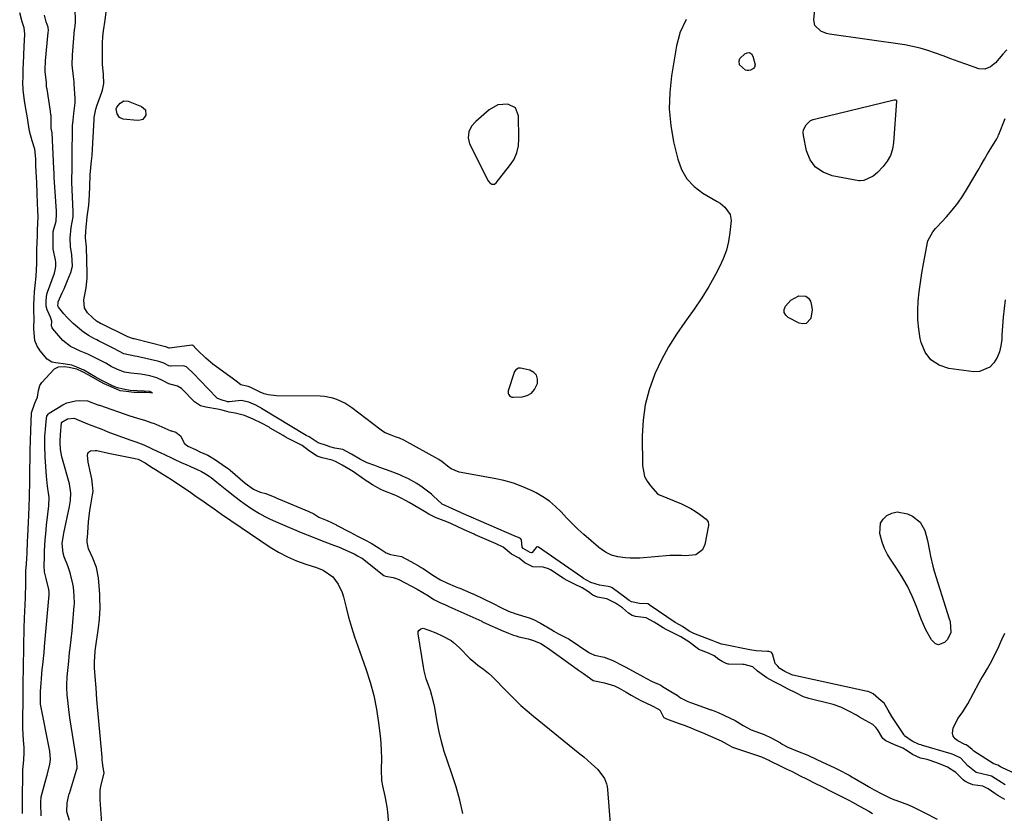
# Model space of a CAD drawing. Units: inches. Extents: x 1889362 to 1894671, y 400934 to 406243.
# Drawn here: x 1891038 to 1891456, y 404969 to 405306 of the extents above; entities that cross this region are included whole.
import ezdxf

# ---------------------------------------------------------------- set-up
doc = ezdxf.new("R2010")
doc.units = ezdxf.units.IN
doc.header["$MEASUREMENT"] = 0
for name, color, linetype in [('1', 7, 'Continuous'), ('7', 7, 'Continuous'), ('8', 7, 'Continuous')]:
    doc.layers.add(name, color=color, linetype=linetype)

msp = doc.modelspace()

# ---------------------------------------------------------------- linework, layer by layer
at = {"layer": '1', "color": 18}
for points in [[(1891456.48, 404980.69, 1628), (1891453.67, 404982.36, 1628), (1891450.65, 404984.38, 1628), (1891448.87, 404984.81, 1628), (1891444.05, 404986.01, 1628), (1891440.54, 404988.81, 1628), (1891437.63, 404991.98, 1628), (1891434.61, 404993.52, 1628), (1891433.88, 404993.77, 1628), (1891433.51, 404993.88, 1628), (1891420.87, 404997.62, 1628), (1891420.73, 404997.66, 1628), (1891419.97, 404997.82, 1628), (1891416.99, 404999.26, 1628), (1891413.73, 405001.58, 1628), (1891413.35, 405002.09, 1628), (1891408.37, 405009.72, 1628), (1891406.72, 405012.47, 1628), (1891405.08, 405015.45, 1628), (1891403.75, 405016.33, 1628), (1891400.46, 405019.4, 1628), (1891399.02, 405020.07, 1628), (1891398.22, 405020.31, 1628), (1891398.02, 405020.36, 1628), (1891366.31, 405027.33, 1628), (1891365.88, 405027.45, 1628), (1891362.97, 405028.85, 1628), (1891360.73, 405030.11, 1628), (1891359.78, 405031.23, 1628), (1891358.76, 405032.25, 1628), (1891357.64, 405036.35, 1628), (1891357.25, 405036.96, 1628), (1891357.11, 405037.06, 1628), (1891356.12, 405037.28, 1628), (1891355.6, 405037.32, 1628), (1891350.67, 405037.6, 1628), (1891347.98, 405038.03, 1628), (1891336.92, 405040.25, 1628), (1891335.97, 405040.49, 1628), (1891334.14, 405041.2, 1628), (1891332.03, 405042.01, 1628), (1891331.61, 405042.17, 1628), (1891324.34, 405044.95, 1628), (1891322.24, 405046.01, 1628), (1891319.48, 405047.9, 1628), (1891316.58, 405049.44, 1628), (1891316.3, 405049.62, 1628), (1891305.76, 405056.9, 1628), (1891305.43, 405057.12, 1628), (1891304.75, 405057.5, 1628), (1891301.25, 405057.74, 1628), (1891297.85, 405058.36, 1628), (1891296.85, 405059.04, 1628), (1891295.67, 405059.87, 1628), (1891295.54, 405059.96, 1628), (1891289.62, 405064.37, 1628), (1891289.05, 405064.7, 1628), (1891287.99, 405064.95, 1628), (1891284.2, 405065.42, 1628), (1891280.57, 405066.64, 1628), (1891277.51, 405068.37, 1628), (1891276.86, 405068.75, 1628), (1891276.74, 405068.83, 1628), (1891258.39, 405081.56, 1628), (1891257.98, 405081.73, 1628), (1891257.68, 405081.73, 1628), (1891257.55, 405081.69, 1628), (1891257.34, 405081.51, 1628), (1891255.71, 405079.35, 1628), (1891255.62, 405079.31, 1628), (1891255.52, 405079.28, 1628), (1891255.43, 405079.27, 1628), (1891255.33, 405079.28, 1628), (1891254.86, 405079.35, 1628), (1891251.81, 405081.12, 1628), (1891251.4, 405081.58, 1628), (1891251.16, 405084.67, 1628), (1891250.65, 405085.3, 1628), (1891249.9, 405085.66, 1628), (1891248.98, 405086.07, 1628), (1891225.59, 405096.23, 1628), (1891225.43, 405096.3, 1628), (1891224.96, 405096.51, 1628), (1891223.38, 405097.24, 1628), (1891221.78, 405097.96, 1628), (1891217.46, 405099.89, 1628), (1891215.48, 405101.76, 1628), (1891213.84, 405103.34, 1628), (1891212.97, 405104.07, 1628), (1891208.98, 405107.08, 1628), (1891206.73, 405108.63, 1628), (1891203.17, 405110.65, 1628), (1891200.69, 405111.79, 1628), (1891199.43, 405112.31, 1628), (1891195.44, 405113.85, 1628), (1891191.06, 405115.48, 1628), (1891188.86, 405116.28, 1628), (1891185.69, 405117.47, 1628), (1891182.86, 405118.8, 1628), (1891178.98, 405121.05, 1628), (1891177.17, 405122.14, 1628), (1891175.32, 405123.03, 1628), (1891171.94, 405123.7, 1628), (1891169.85, 405124.25, 1628), (1891168.82, 405124.58, 1628), (1891164.9, 405125.98, 1628), (1891161.03, 405128.41, 1628), (1891159.78, 405129.09, 1628), (1891140.82, 405140.54, 1628), (1891140.52, 405140.72, 1628), (1891139.61, 405141.24, 1628), (1891138.4, 405141.87, 1628), (1891135.38, 405143.24, 1628), (1891132.17, 405143.9, 1628), (1891126.99, 405143.37, 1628), (1891126.83, 405143.36, 1628), (1891126.37, 405143.38, 1628), (1891125.62, 405143.56, 1628), (1891124.47, 405143.85, 1628), (1891122.13, 405144.76, 1628), (1891121.82, 405145.04, 1628), (1891114.74, 405152.34, 1628), (1891112, 405155.22, 1628), (1891109.02, 405158.24, 1628), (1891107.66, 405158.58, 1628), (1891102.44, 405158.43, 1628), (1891102.19, 405158.44, 1628), (1891101.47, 405158.57, 1628), (1891099.27, 405159.69, 1628), (1891097.14, 405160.45, 1628), (1891096.69, 405160.55, 1628), (1891088.54, 405162.48, 1628), (1891088.04, 405162.58, 1628), (1891087.04, 405162.72, 1628), (1891082.41, 405163.69, 1628), (1891078.11, 405165.95, 1628), (1891077.88, 405166.07, 1628), (1891071.56, 405169.26, 1628), (1891070.83, 405169.61, 1628), (1891069.6, 405170.19, 1628), (1891067.59, 405171.29, 1628), (1891065.29, 405172.93, 1628), (1891060.9, 405176.63, 1628), (1891060.18, 405177.26, 1628), (1891058.11, 405179.23, 1628), (1891056.83, 405180.65, 1628), (1891054.64, 405183.52, 1628), (1891054.41, 405184.08, 1628), (1891054.42, 405185.21, 1628), (1891054.55, 405185.78, 1628), (1891056.21, 405189.57, 1628), (1891056.96, 405191.29, 1628), (1891058.43, 405194.76, 1628), (1891059.84, 405198.21, 1628), (1891060.53, 405200.95, 1628), (1891060.32, 405205.7, 1628), (1891059.74, 405209.3, 1628), (1891059.54, 405212.77, 1628), (1891060.06, 405217.27, 1628), (1891060.88, 405221.84, 1628), (1891060.91, 405224.04, 1628), (1891060.34, 405236.5, 1628), (1891060.32, 405237.02, 1628), (1891060.3, 405238.58, 1628), (1891060.37, 405241.2, 1628), (1891060.39, 405242.25, 1628), (1891060.4, 405242.77, 1628), (1891060.43, 405249.74, 1628), (1891060.44, 405251.73, 1628), (1891060.5, 405255.73, 1628), (1891060.63, 405260.48, 1628), (1891060.83, 405262.94, 1628), (1891061.19, 405265.7, 1628), (1891061.74, 405270.22, 1628), (1891061.72, 405272.04, 1628), (1891061.33, 405278.37, 1628), (1891061.26, 405279.23, 1628), (1891060.95, 405281.37, 1628), (1891060.42, 405286.33, 1628), (1891060.51, 405290.46, 1628), (1891061.47, 405301.37, 1628), (1891061.5, 405301.75, 1628), (1891061.63, 405302.89, 1628), (1891061.8, 405304.47, 1628), (1891061.83, 405305.28, 1628), (1891061.64, 405309.93, 1628)], [(1891039.36, 404968.55, 1624), (1891039.37, 404972.08, 1624), (1891039.4, 404976.7, 1624), (1891039.41, 404978.64, 1624), (1891039.43, 404981.92, 1624), (1891039.44, 404983.96, 1624), (1891039.54, 404987.12, 1624), (1891039.85, 404991.26, 1624), (1891040.01, 404994.42, 1624), (1891039.98, 404996.56, 1624), (1891039.73, 404999.76, 1624), (1891039.51, 405004.68, 1624), (1891039.53, 405007.98, 1624), (1891039.55, 405011.27, 1624), (1891039.57, 405013.92, 1624), (1891039.59, 405016.56, 1624), (1891039.62, 405021.24, 1624), (1891039.66, 405025.8, 1624), (1891039.72, 405028.39, 1624), (1891039.78, 405030.93, 1624), (1891039.81, 405033.41, 1624), (1891039.84, 405036.53, 1624), (1891039.89, 405039.03, 1624), (1891039.97, 405042.16, 1624), (1891040.03, 405044.65, 1624), (1891040.12, 405047.76, 1624), (1891040.23, 405050.86, 1624), (1891040.4, 405054.94, 1624), (1891040.46, 405056.56, 1624), (1891040.6, 405060.8, 1624), (1891040.74, 405065.8, 1624), (1891040.72, 405069.16, 1624), (1891040.81, 405071.58, 1624), (1891040.97, 405074.56, 1624), (1891041.28, 405079.1, 1624), (1891041.51, 405084.05, 1624), (1891041.61, 405086.25, 1624), (1891041.75, 405089.26, 1624), (1891041.88, 405092.17, 1624), (1891042.01, 405095.09, 1624), (1891042.16, 405098.91, 1624), (1891042.29, 405102.78, 1624), (1891042.36, 405105.02, 1624), (1891042.43, 405107.83, 1624), (1891042.45, 405110.18, 1624), (1891042.46, 405114.77, 1624), (1891042.58, 405119.11, 1624), (1891042.66, 405122.83, 1624), (1891042.72, 405126.74, 1624), (1891042.89, 405131.22, 1624), (1891043.03, 405134.89, 1624), (1891043.23, 405138.69, 1624), (1891044.51, 405142.79, 1624), (1891045.65, 405145.33, 1624), (1891046.11, 405148.08, 1624), (1891046.68, 405150.21, 1624), (1891047.24, 405151.14, 1624), (1891047.59, 405151.57, 1624), (1891052.6, 405157.02, 1624), (1891052.95, 405157.34, 1624), (1891054.67, 405158.12, 1624), (1891057.05, 405158.25, 1624), (1891059.13, 405158.07, 1624), (1891062.22, 405157.29, 1624), (1891064.68, 405156.21, 1624), (1891067.31, 405154.81, 1624), (1891071.1, 405152.63, 1624), (1891073.89, 405151.1, 1624), (1891077.82, 405149.34, 1624), (1891080.67, 405148.13, 1624), (1891083.32, 405147.79, 1624), (1891086.61, 405147.45, 1624), (1891091.49, 405147.47, 1624), (1891093.5, 405147.34, 1624), (1891094.5, 405147.12, 1624), (1891093.33, 405147.69, 1624), (1891090.93, 405147.8, 1624), (1891087.99, 405147.92, 1624), (1891085.09, 405148.17, 1624), (1891082.13, 405148.65, 1624), (1891079.69, 405149.32, 1624), (1891077.57, 405150.17, 1624), (1891074.95, 405151.4, 1624), (1891072.8, 405152.54, 1624), (1891070.22, 405154, 1624), (1891067.84, 405155.38, 1624), (1891065.42, 405156.7, 1624), (1891062.46, 405157.99, 1624), (1891060.25, 405158.84, 1624), (1891057.54, 405159.29, 1624), (1891053.46, 405159.83, 1624), (1891051.73, 405160.18, 1624), (1891049.78, 405161.39, 1624), (1891046.79, 405165.03, 1624), (1891046.35, 405165.63, 1624), (1891045.59, 405166.91, 1624), (1891044.62, 405169.37, 1624), (1891044.13, 405174.29, 1624), (1891044.29, 405179.01, 1624), (1891044.22, 405181.8, 1624), (1891044.2, 405184.43, 1624), (1891044.3, 405187.21, 1624), (1891044.43, 405189.99, 1624), (1891044.67, 405192.67, 1624), (1891045.12, 405196.71, 1624), (1891045.26, 405199.4, 1624), (1891045.36, 405202.11, 1624), (1891045.4, 405205.48, 1624), (1891045.44, 405208.13, 1624), (1891045.54, 405210.81, 1624), (1891045.65, 405214.07, 1624), (1891045.72, 405216.09, 1624), (1891045.91, 405219.27, 1624), (1891045.95, 405221.68, 1624), (1891045.87, 405224.63, 1624), (1891045.75, 405227.57, 1624), (1891045.56, 405231.8, 1624), (1891045.37, 405236.48, 1624), (1891045.18, 405240.95, 1624), (1891045.06, 405243.68, 1624), (1891044.94, 405246.42, 1624), (1891044.64, 405250.57, 1624), (1891043.46, 405254.17, 1624), (1891042.28, 405258.17, 1624), (1891041.68, 405261.96, 1624), (1891041.4, 405263.84, 1624), (1891040.89, 405266.96, 1624), (1891040.22, 405271.07, 1624), (1891039.6, 405275.83, 1624), (1891039.55, 405278.95, 1624), (1891039.58, 405281.01, 1624), (1891039.66, 405284.61, 1624), (1891039.76, 405287.15, 1624), (1891039.88, 405290.32, 1624), (1891040.08, 405294.51, 1624), (1891040.2, 405296.61, 1624), (1891040.27, 405299.59, 1624), (1891039.98, 405302.09, 1624), (1891039.24, 405304.65, 1624), (1891038.15, 405308.47, 1624)], [(1891456.33, 404974.55, 1626), (1891453.3, 404976.21, 1626), (1891452, 404976.99, 1626), (1891449.21, 404979.09, 1626), (1891447.01, 404980.12, 1626), (1891442.71, 404980.72, 1626), (1891441.04, 404981.39, 1626), (1891439.31, 404982.26, 1626), (1891438.54, 404982.84, 1626), (1891435.55, 404986.03, 1626), (1891432, 404988.29, 1626), (1891428.57, 404989.7, 1626), (1891424.55, 404991.06, 1626), (1891423.25, 404991.45, 1626), (1891420.44, 404992.05, 1626), (1891417.15, 404993.57, 1626), (1891414.85, 404995.22, 1626), (1891413.01, 404996.33, 1626), (1891409.22, 404997.87, 1626), (1891405.76, 404999.44, 1626), (1891404.51, 405000.4, 1626), (1891402.22, 405004.15, 1626), (1891401.57, 405005.07, 1626), (1891400.32, 405006.31, 1626), (1891397.1, 405008.07, 1626), (1891394.56, 405009.47, 1626), (1891393.37, 405010.26, 1626), (1891390.04, 405012.04, 1626), (1891386.7, 405013.65, 1626), (1891383.39, 405014.81, 1626), (1891382.82, 405014.96, 1626), (1891373.06, 405017.42, 1626), (1891372.61, 405017.54, 1626), (1891370.87, 405018.15, 1626), (1891367.57, 405019.72, 1626), (1891364.26, 405021.41, 1626), (1891360.94, 405023.11, 1626), (1891358.06, 405024.58, 1626), (1891355.23, 405026.2, 1626), (1891351.31, 405029.01, 1626), (1891349.38, 405030.81, 1626), (1891345.69, 405031.75, 1626), (1891345.01, 405031.79, 1626), (1891339.1, 405031.98, 1626), (1891338.87, 405032, 1626), (1891338, 405032.22, 1626), (1891336.36, 405033.03, 1626), (1891334.91, 405033.87, 1626), (1891332.98, 405035.45, 1626), (1891330.5, 405036.67, 1626), (1891326.41, 405038.22, 1626), (1891325.68, 405038.72, 1626), (1891322.11, 405041.49, 1626), (1891318.7, 405043.53, 1626), (1891315.39, 405045.22, 1626), (1891312.53, 405046.69, 1626), (1891311.21, 405047.44, 1626), (1891307.5, 405049.78, 1626), (1891304.11, 405051.63, 1626), (1891299.54, 405052.21, 1626), (1891298.1, 405052.68, 1626), (1891296.61, 405053.62, 1626), (1891294, 405055.9, 1626), (1891290.97, 405057.78, 1626), (1891287.33, 405059.72, 1626), (1891283.45, 405060.37, 1626), (1891281.48, 405061.25, 1626), (1891279.55, 405062.62, 1626), (1891276.91, 405064.37, 1626), (1891273.64, 405065.92, 1626), (1891270.47, 405067.46, 1626), (1891269.26, 405068.17, 1626), (1891268.87, 405068.42, 1626), (1891263.42, 405071.97, 1626), (1891262.57, 405072.44, 1626), (1891260.27, 405073.08, 1626), (1891255.91, 405073.33, 1626), (1891252.54, 405074.97, 1626), (1891250.11, 405076.92, 1626), (1891246.95, 405078.67, 1626), (1891243.29, 405081.62, 1626), (1891240.42, 405082.99, 1626), (1891238.47, 405083.87, 1626), (1891231.5, 405086.92, 1626), (1891231.03, 405087.13, 1626), (1891230.1, 405087.55, 1626), (1891226.83, 405089.05, 1626), (1891223.53, 405090.58, 1626), (1891220.22, 405092.07, 1626), (1891218.29, 405092.83, 1626), (1891214.89, 405094.08, 1626), (1891211.82, 405095.62, 1626), (1891209.93, 405096.75, 1626), (1891207.5, 405098.13, 1626), (1891203.49, 405100.54, 1626), (1891202.24, 405101.26, 1626), (1891200.06, 405102.43, 1626), (1891198.1, 405103.39, 1626), (1891197.42, 405103.68, 1626), (1891197.07, 405103.83, 1626), (1891192.65, 405105.6, 1626), (1891191.5, 405106.11, 1626), (1891187.84, 405108.11, 1626), (1891185.93, 405109.3, 1626), (1891185.66, 405109.48, 1626), (1891180.76, 405112.91, 1626), (1891179.83, 405113.55, 1626), (1891178.38, 405114.47, 1626), (1891175.08, 405116.37, 1626), (1891172.21, 405117.94, 1626), (1891170.72, 405118.52, 1626), (1891166.5, 405119.5, 1626), (1891164.4, 405120.29, 1626), (1891161.17, 405122.35, 1626), (1891158.09, 405124.73, 1626), (1891154.89, 405126.39, 1626), (1891152.15, 405127.78, 1626), (1891150.87, 405128.48, 1626), (1891150.02, 405128.97, 1626), (1891144.51, 405132.19, 1626), (1891143.98, 405132.5, 1626), (1891140.83, 405134.2, 1626), (1891137.18, 405135.9, 1626), (1891133.51, 405137.5, 1626), (1891129.64, 405138.45, 1626), (1891127.11, 405138.9, 1626), (1891124.12, 405139.71, 1626), (1891122.04, 405140.2, 1626), (1891117.12, 405141.01, 1626), (1891114.91, 405141.66, 1626), (1891112.31, 405143.32, 1626), (1891111.75, 405143.86, 1626), (1891107.51, 405148.34, 1626), (1891106.79, 405149, 1626), (1891105.11, 405149.96, 1626), (1891101.49, 405150.95, 1626), (1891099.01, 405152.29, 1626), (1891096.36, 405153.55, 1626), (1891093.35, 405154.35, 1626), (1891089.5, 405155.09, 1626), (1891088.22, 405155.25, 1626), (1891085.33, 405155.51, 1626), (1891082.66, 405155.98, 1626), (1891079.61, 405157.1, 1626), (1891077.04, 405158.37, 1626), (1891074.68, 405159.7, 1626), (1891073.52, 405160.34, 1626), (1891070.23, 405162.06, 1626), (1891067.02, 405163.53, 1626), (1891063.57, 405165.03, 1626), (1891062.1, 405165.69, 1626), (1891059.72, 405166.86, 1626), (1891056.46, 405169.3, 1626), (1891052.22, 405174.28, 1626), (1891051.96, 405174.67, 1626), (1891051.7, 405175.6, 1626), (1891051.73, 405177.53, 1626), (1891051.28, 405179.3, 1626), (1891049.79, 405182.4, 1626), (1891049.37, 405183.93, 1626), (1891049.36, 405186.37, 1626), (1891049.72, 405189.09, 1626), (1891049.82, 405189.45, 1626), (1891049.94, 405189.81, 1626), (1891052.91, 405197.98, 1626), (1891053.26, 405199.16, 1626), (1891053.44, 405200.82, 1626), (1891053.44, 405202.44, 1626), (1891053.29, 405203.53, 1626), (1891052.42, 405208.11, 1626), (1891052.41, 405210.95, 1626), (1891052.35, 405215.61, 1626), (1891053.59, 405220.04, 1626), (1891053.78, 405222.94, 1626), (1891053.75, 405223.57, 1626), (1891053.72, 405223.99, 1626), (1891053.71, 405224.2, 1626), (1891052.83, 405238.49, 1626), (1891052.78, 405239.39, 1626), (1891052.72, 405240.94, 1626), (1891052.68, 405241.69, 1626), (1891052.67, 405242.12, 1626), (1891052.66, 405242.33, 1626), (1891052.65, 405242.44, 1626), (1891051.98, 405257.55, 1626), (1891051.64, 405258.77, 1626), (1891051.49, 405259.49, 1626), (1891051.46, 405259.99, 1626), (1891051.44, 405264.86, 1626), (1891051.43, 405265.09, 1626), (1891051.21, 405266.71, 1626), (1891049.76, 405276.09, 1626), (1891049.71, 405276.43, 1626), (1891049.6, 405277.11, 1626), (1891049.51, 405278.47, 1626), (1891049.49, 405278.99, 1626), (1891049, 405283.47, 1626), (1891048.95, 405284.78, 1626), (1891049.08, 405287.65, 1626), (1891049.09, 405287.83, 1626), (1891049.11, 405288.02, 1626), (1891050.26, 405300.04, 1626), (1891050.33, 405300.9, 1626), (1891050.28, 405302.38, 1626), (1891049.44, 405304.7, 1626), (1891048.67, 405307.46, 1626)], [(1891248.52, 405268.07, 1630), (1891245.32, 405269.72, 1630), (1891241.15, 405269.34, 1630), (1891237.48, 405267.32, 1630), (1891231.71, 405262.36, 1630), (1891229.94, 405260.36, 1630), (1891228.76, 405257.96, 1630), (1891228.44, 405255.4, 1630), (1891229.12, 405252.9, 1630), (1891236.97, 405237.11, 1630), (1891237.65, 405236.25, 1630), (1891238.61, 405235.74, 1630), (1891239.62, 405235.75, 1630), (1891240.45, 405236.32, 1630), (1891246.1, 405243.46, 1630), (1891247.83, 405246.09, 1630), (1891249.09, 405248.98, 1630), (1891249.84, 405252.03, 1630), (1891250.05, 405255.17, 1630), (1891249.86, 405264.72, 1630), (1891248.52, 405268.07, 1630)], [(1891456.44, 405186.56, 1630), (1891455.97, 405182.88, 1630), (1891455.57, 405179.19, 1630), (1891455.28, 405175.49, 1630), (1891455.07, 405171.78, 1630), (1891454.99, 405169.81, 1630), (1891454.65, 405167.15, 1630), (1891454.02, 405164.58, 1630), (1891452.97, 405162.15, 1630), (1891451.64, 405159.82, 1630), (1891449.87, 405158.03, 1630), (1891445.59, 405156.15, 1630), (1891443.07, 405156.05, 1630), (1891432.49, 405157.51, 1630), (1891428.34, 405158.94, 1630), (1891424.89, 405161.12, 1630), (1891422.49, 405164.42, 1630), (1891420.78, 405168.45, 1630), (1891420.41, 405170.22, 1630), (1891419.78, 405174.15, 1630), (1891419.38, 405178.09, 1630), (1891419.34, 405182.06, 1630), (1891419.53, 405186.04, 1630), (1891419.95, 405190.02, 1630), (1891420.46, 405193.99, 1630), (1891421.08, 405197.94, 1630), (1891421.77, 405201.89, 1630), (1891423.64, 405211.64, 1630), (1891425.68, 405215.49, 1630), (1891426.86, 405216.85, 1630), (1891427.46, 405217.51, 1630), (1891431.45, 405221.82, 1630), (1891433.94, 405224.7, 1630), (1891436.31, 405227.69, 1630), (1891438.47, 405230.82, 1630), (1891440.5, 405234.05, 1630), (1891444.94, 405241.68, 1630), (1891446.28, 405243.98, 1630), (1891447.64, 405246.28, 1630), (1891448.99, 405248.58, 1630), (1891450.36, 405250.87, 1630), (1891452.83, 405255.01, 1630), (1891453.41, 405256.15, 1630), (1891453.61, 405256.62, 1630), (1891453.71, 405256.86, 1630), (1891456.44, 405263.62, 1630)], [(1891249.86, 405157.56, 1630), (1891248.69, 405156.89, 1630), (1891248.15, 405156.16, 1630), (1891247.97, 405155.73, 1630), (1891245.52, 405147.98, 1630), (1891245.45, 405146.98, 1630), (1891245.59, 405146.51, 1630), (1891246.18, 405145.7, 1630), (1891247.04, 405145.29, 1630), (1891247.55, 405145.24, 1630), (1891251.39, 405145.46, 1630), (1891253.53, 405146.01, 1630), (1891255.36, 405146.96, 1630), (1891256.72, 405148.51, 1630), (1891257.95, 405151.06, 1630), (1891257.99, 405153, 1630), (1891257.53, 405154.64, 1630), (1891256.32, 405155.84, 1630), (1891254.61, 405156.75, 1630), (1891250.76, 405157.56, 1630), (1891249.86, 405157.56, 1630)], [(1891047.31, 404967.64, 1626), (1891047.19, 404972.67, 1626), (1891047.19, 404972.77, 1626), (1891047.18, 404973.15, 1626), (1891047.19, 404973.81, 1626), (1891047.2, 404975.15, 1626), (1891047.23, 404975.39, 1626), (1891047.26, 404975.55, 1626), (1891047.28, 404975.63, 1626), (1891049.03, 404981.9, 1626), (1891049.7, 404984.42, 1626), (1891049.79, 404984.79, 1626), (1891050.98, 404989.48, 1626), (1891051.28, 404991.43, 1626), (1891050.95, 404995.02, 1626), (1891047.03, 405014.99, 1626), (1891047, 405015.19, 1626), (1891046.96, 405015.61, 1626), (1891046.96, 405016.35, 1626), (1891046.97, 405018.2, 1626), (1891046.99, 405019.92, 1626), (1891047.01, 405020.28, 1626), (1891047.25, 405023.9, 1626), (1891047.39, 405025.83, 1626), (1891047.72, 405029.68, 1626), (1891047.91, 405031.6, 1626), (1891048.47, 405036.88, 1626), (1891048.54, 405037.52, 1626), (1891048.68, 405038.79, 1626), (1891048.71, 405039.11, 1626), (1891048.74, 405039.43, 1626), (1891050.68, 405061.33, 1626), (1891050.68, 405062.63, 1626), (1891050.53, 405063.59, 1626), (1891049.36, 405068.34, 1626), (1891048.71, 405071.21, 1626), (1891048.54, 405073.72, 1626), (1891048.63, 405077.47, 1626), (1891048.72, 405079.92, 1626), (1891049, 405084.8, 1626), (1891049.19, 405087.24, 1626), (1891049.53, 405090.92, 1626), (1891050.07, 405095.66, 1626), (1891050.46, 405099.22, 1626), (1891050.73, 405102.67, 1626), (1891049.94, 405107.56, 1626), (1891049.61, 405110.32, 1626), (1891049.5, 405111.7, 1626), (1891049.01, 405119.96, 1626), (1891048.84, 405124.67, 1626), (1891048.88, 405128.79, 1626), (1891049.08, 405131.55, 1626), (1891049.38, 405135.14, 1626), (1891049.71, 405137.25, 1626), (1891050.21, 405138.12, 1626), (1891050.72, 405138.54, 1626), (1891056.45, 405142.03, 1626), (1891058.17, 405142.87, 1626), (1891061.8, 405143.8, 1626), (1891063.71, 405143.89, 1626), (1891066.95, 405143.74, 1626), (1891071.37, 405142.09, 1626), (1891071.69, 405141.97, 1626), (1891072.01, 405141.85, 1626), (1891084.91, 405137.34, 1626), (1891088.22, 405136.39, 1626), (1891091.52, 405135.4, 1626), (1891093.83, 405134.55, 1626), (1891095.21, 405134.09, 1626), (1891095.92, 405133.82, 1626), (1891102.3, 405131.07, 1626), (1891102.53, 405130.97, 1626), (1891102.99, 405130.81, 1626), (1891104.45, 405130.37, 1626), (1891106.52, 405128.76, 1626), (1891107.82, 405126.01, 1626), (1891107.98, 405125.73, 1626), (1891109.53, 405124.5, 1626), (1891112.7, 405123.02, 1626), (1891114.59, 405122.15, 1626), (1891117.94, 405120.65, 1626), (1891121.2, 405118.63, 1626), (1891124.05, 405116.74, 1626), (1891126.75, 405114.93, 1626), (1891127.14, 405114.61, 1626), (1891127.53, 405114.27, 1626), (1891133.8, 405108.74, 1626), (1891137.42, 405106.2, 1626), (1891140.18, 405104.99, 1626), (1891142.59, 405104.43, 1626), (1891146.39, 405102.8, 1626), (1891147.02, 405102.51, 1626), (1891147.63, 405102.25, 1626), (1891147.93, 405102.12, 1626), (1891160.85, 405096.8, 1626), (1891162.98, 405095.74, 1626), (1891165.14, 405094.35, 1626), (1891168.62, 405092.89, 1626), (1891170.49, 405092.09, 1626), (1891171.67, 405091.48, 1626), (1891172.27, 405091.18, 1626), (1891172.57, 405091.02, 1626), (1891178.37, 405088, 1626), (1891181.52, 405086.36, 1626), (1891184.66, 405084.7, 1626), (1891187.38, 405083.27, 1626), (1891190.76, 405081.24, 1626), (1891193.66, 405079.28, 1626), (1891195.52, 405078.49, 1626), (1891200.18, 405077.59, 1626), (1891204.15, 405075.58, 1626), (1891207.75, 405073.54, 1626), (1891208.6, 405073.06, 1626), (1891209.16, 405072.71, 1626), (1891209.43, 405072.53, 1626), (1891213.53, 405069.72, 1626), (1891216.82, 405067.77, 1626), (1891219.71, 405066.39, 1626), (1891223.02, 405064.95, 1626), (1891224.45, 405064.35, 1626), (1891224.93, 405064.15, 1626), (1891229.45, 405062.23, 1626), (1891231.2, 405061.48, 1626), (1891234.67, 405059.89, 1626), (1891239.12, 405057.7, 1626), (1891242.38, 405056.06, 1626), (1891245.67, 405054.46, 1626), (1891246.7, 405054.04, 1626), (1891247.74, 405053.68, 1626), (1891248.26, 405053.51, 1626), (1891254.39, 405051.66, 1626), (1891256.24, 405050.91, 1626), (1891259.24, 405049.37, 1626), (1891259.94, 405048.97, 1626), (1891260.17, 405048.83, 1626), (1891264.3, 405046.32, 1626), (1891264.81, 405046.01, 1626), (1891266.89, 405044.9, 1626), (1891270.25, 405043.18, 1626), (1891270.94, 405042.78, 1626), (1891271.38, 405042.5, 1626), (1891279.78, 405036.92, 1626), (1891280.22, 405036.65, 1626), (1891282.09, 405035.76, 1626), (1891286.21, 405034.98, 1626), (1891289.86, 405033.49, 1626), (1891294.29, 405031.23, 1626), (1891295.16, 405030.77, 1626), (1891295.44, 405030.62, 1626), (1891302.85, 405026.55, 1626), (1891303.89, 405025.99, 1626), (1891306.59, 405024.65, 1626), (1891310.23, 405022.98, 1626), (1891310.97, 405022.54, 1626), (1891314.54, 405020.33, 1626), (1891317.22, 405018.75, 1626), (1891318.63, 405017.65, 1626), (1891321.7, 405016.04, 1626), (1891323.25, 405015.47, 1626), (1891331.51, 405012.63, 1626), (1891331.84, 405012.51, 1626), (1891332.51, 405012.26, 1626), (1891334.55, 405011.39, 1626), (1891336.97, 405010.29, 1626), (1891339.74, 405009.02, 1626), (1891341.81, 405008.06, 1626), (1891345.28, 405005.86, 1626), (1891348.63, 405004.12, 1626), (1891352.22, 405002.81, 1626), (1891354.18, 405002.04, 1626), (1891357.08, 405000.64, 1626), (1891361.02, 404998.5, 1626), (1891361.76, 404998.05, 1626), (1891364.23, 404996.78, 1626), (1891368.32, 404995.08, 1626), (1891372.71, 404993.34, 1626), (1891376.5, 404991.49, 1626), (1891380.69, 404989.5, 1626), (1891383.81, 404988.03, 1626), (1891385.84, 404987.04, 1626), (1891390.15, 404984.8, 1626), (1891391.81, 404983.9, 1626), (1891392.35, 404983.58, 1626), (1891398.41, 404979.98, 1626), (1891398.88, 404979.71, 1626), (1891400.76, 404978.65, 1626), (1891404.08, 404976.92, 1626), (1891407.42, 404975.24, 1626), (1891408.43, 404974.8, 1626), (1891409.45, 404974.39, 1626), (1891409.96, 404974.2, 1626), (1891415.33, 404972.24, 1626), (1891417.51, 404971.29, 1626), (1891421.25, 404969.37, 1626), (1891422.1, 404968.93, 1626), (1891427.58, 404966.15, 1626)], [(1891059.28, 404965.62, 1628), (1891058.2, 404969.3, 1628), (1891058.29, 404973.05, 1628), (1891059, 404976.3, 1628), (1891059.19, 404976.92, 1628), (1891059.23, 404977.05, 1628), (1891062.32, 404987.02, 1628), (1891062.52, 404987.86, 1628), (1891062.44, 404990.53, 1628), (1891061.08, 404998.52, 1628), (1891060.5, 405002.07, 1628), (1891059.96, 405005.63, 1628), (1891059.47, 405009.2, 1628), (1891059.02, 405012.77, 1628), (1891058.44, 405017.74, 1628), (1891058.33, 405018.84, 1628), (1891058.15, 405022.13, 1628), (1891058.19, 405024.32, 1628), (1891058.25, 405025.42, 1628), (1891058.34, 405026.52, 1628), (1891058.97, 405033.2, 1628), (1891059.35, 405036.9, 1628), (1891059.56, 405038.74, 1628), (1891060, 405042.44, 1628), (1891060.39, 405046.14, 1628), (1891060.56, 405047.99, 1628), (1891061.34, 405056.7, 1628), (1891061.4, 405057.53, 1628), (1891061.34, 405060.93, 1628), (1891060.93, 405064.61, 1628), (1891060.67, 405066.07, 1628), (1891059.61, 405070.7, 1628), (1891058.6, 405073.65, 1628), (1891057.08, 405077.52, 1628), (1891056.58, 405079.08, 1628), (1891056.19, 405083.13, 1628), (1891056.71, 405086.68, 1628), (1891056.89, 405087.55, 1628), (1891059.27, 405098.88, 1628), (1891059.71, 405101.4, 1628), (1891059.91, 405104.7, 1628), (1891059.23, 405108.51, 1628), (1891056.34, 405118.93, 1628), (1891056.08, 405119.97, 1628), (1891055.5, 405123.14, 1628), (1891055.26, 405126.12, 1628), (1891055.28, 405126.96, 1628), (1891055.57, 405131.22, 1628), (1891055.69, 405132.74, 1628), (1891055.92, 405134.55, 1628), (1891055.97, 405134.63, 1628), (1891056.03, 405134.71, 1628), (1891058.42, 405136.14, 1628), (1891061.16, 405136.39, 1628), (1891062.01, 405136.07, 1628), (1891062.49, 405135.87, 1628), (1891062.58, 405135.83, 1628), (1891067.66, 405133.75, 1628), (1891070.31, 405132.69, 1628), (1891072.96, 405131.65, 1628), (1891075.62, 405130.64, 1628), (1891078.29, 405129.65, 1628), (1891085.33, 405127.1, 1628), (1891087.42, 405126.35, 1628), (1891090.87, 405125, 1628), (1891097.1, 405122.15, 1628), (1891097.42, 405122, 1628), (1891098.37, 405121.52, 1628), (1891098.99, 405121.2, 1628), (1891103.41, 405119.12, 1628), (1891106.99, 405117.47, 1628), (1891108.79, 405116.67, 1628), (1891110.6, 405115.88, 1628), (1891113.47, 405114.64, 1628), (1891115.38, 405113.79, 1628), (1891117, 405112.8, 1628), (1891118.55, 405111.81, 1628), (1891119.36, 405111.2, 1628), (1891121.85, 405109.16, 1628), (1891124.7, 405106.91, 1628), (1891126.12, 405105.81, 1628), (1891129.43, 405103.19, 1628), (1891131.88, 405101.27, 1628), (1891133.46, 405100.09, 1628), (1891136.73, 405097.88, 1628), (1891139.93, 405095.91, 1628), (1891142.16, 405094.66, 1628), (1891144.46, 405093.53, 1628), (1891146.79, 405092.47, 1628), (1891157.62, 405087.88, 1628), (1891160.13, 405086.84, 1628), (1891162.65, 405085.82, 1628), (1891165.18, 405084.84, 1628), (1891167.73, 405083.89, 1628), (1891171.82, 405082.37, 1628), (1891173.43, 405081.73, 1628), (1891176.62, 405080.35, 1628), (1891180.09, 405078.75, 1628), (1891181.59, 405077.97, 1628), (1891183.06, 405077.16, 1628), (1891183.33, 405076.98, 1628), (1891183.46, 405076.89, 1628), (1891183.59, 405076.79, 1628), (1891192.75, 405069.64, 1628), (1891193.46, 405069.25, 1628), (1891196.64, 405068.73, 1628), (1891198.39, 405068.2, 1628), (1891199.06, 405067.88, 1628), (1891206.79, 405063.76, 1628), (1891209.22, 405062.4, 1628), (1891211.6, 405060.94, 1628), (1891213.94, 405059.43, 1628), (1891216.79, 405058.04, 1628), (1891218.63, 405057.25, 1628), (1891219.75, 405056.75, 1628), (1891220.31, 405056.5, 1628), (1891234.23, 405050.17, 1628), (1891234.65, 405049.98, 1628), (1891237.36, 405048.67, 1628), (1891238.95, 405047.91, 1628), (1891239.65, 405047.63, 1628), (1891242.5, 405046.45, 1628), (1891245.65, 405045.09, 1628), (1891247.78, 405044.26, 1628), (1891248.87, 405043.92, 1628), (1891249.97, 405043.62, 1628), (1891253.96, 405042.65, 1628), (1891256.16, 405042.01, 1628), (1891259.32, 405040.66, 1628), (1891261.3, 405039.51, 1628), (1891262.24, 405038.87, 1628), (1891269.07, 405033.93, 1628), (1891271.16, 405032.42, 1628), (1891273.26, 405030.91, 1628), (1891275.37, 405029.42, 1628), (1891277.48, 405027.93, 1628), (1891281.55, 405025.09, 1628), (1891286.42, 405024.1, 1628), (1891290.58, 405022.77, 1628), (1891292.54, 405021.8, 1628), (1891295.56, 405020.08, 1628), (1891297.74, 405018.83, 1628), (1891299.91, 405017.58, 1628), (1891302.12, 405016.37, 1628), (1891306.32, 405014.45, 1628), (1891309.62, 405012.71, 1628), (1891309.74, 405012.61, 1628), (1891309.86, 405012.5, 1628), (1891311.37, 405009.44, 1628), (1891311.48, 405009.31, 1628), (1891312.73, 405008.68, 1628), (1891317.6, 405006.97, 1628), (1891320.19, 405006.02, 1628), (1891322.77, 405005.04, 1628), (1891325.33, 405004, 1628), (1891327.87, 405002.93, 1628), (1891334.93, 404999.87, 1628), (1891335.83, 404999.46, 1628), (1891338.43, 404998.03, 1628), (1891340.44, 404996.82, 1628), (1891340.78, 404996.66, 1628), (1891340.95, 404996.59, 1628), (1891341.12, 404996.53, 1628), (1891353.05, 404992.65, 1628), (1891356.45, 404991.01, 1628), (1891356.57, 404990.94, 1628), (1891360.99, 404988.77, 1628), (1891363.5, 404987.54, 1628), (1891366.01, 404986.32, 1628), (1891369.76, 404984.47, 1628), (1891371.81, 404983.42, 1628), (1891375.89, 404981.34, 1628), (1891378.62, 404979.96, 1628), (1891382.71, 404977.9, 1628), (1891388.37, 404975.05, 1628), (1891390.02, 404974.2, 1628), (1891391.67, 404973.33, 1628), (1891394.92, 404971.53, 1628), (1891398.49, 404969.51, 1628), (1891400.18, 404968.63, 1628)], [(1891464.75, 404983.49, 1630), (1891454.98, 404988.11, 1630), (1891454.4, 404988.41, 1630), (1891453.3, 404989.09, 1630), (1891451.61, 404989.62, 1630), (1891451.38, 404989.75, 1630), (1891443.16, 404995.08, 1630), (1891442.35, 404995.67, 1630), (1891440.89, 404997.04, 1630), (1891439.81, 404997.7, 1630), (1891439.26, 404997.92, 1630), (1891436.32, 404999.34, 1630), (1891435.17, 405000.26, 1630), (1891434.38, 405001.34, 1630), (1891434.11, 405002.64, 1630), (1891434.4, 405004.84, 1630), (1891436.3, 405008.9, 1630), (1891438.13, 405011.32, 1630), (1891440.59, 405015.16, 1630), (1891445.44, 405024.18, 1630), (1891446.1, 405025.38, 1630), (1891447.47, 405027.74, 1630), (1891448.89, 405030.08, 1630), (1891450.87, 405033.67, 1630), (1891452.62, 405037.14, 1630), (1891453.27, 405038.45, 1630), (1891455.07, 405042.46, 1630), (1891456.24, 405045.14, 1630)]]:
    msp.add_polyline3d(points, dxfattribs=at)
at = {"layer": '7', "color": 18}
msp.add_polyline3d([(1891090.36, 405263.24, 1632), (1891089.35, 405262.83, 1632), (1891088.17, 405262.68, 1632), (1891082.14, 405263.25, 1632), (1891080.45, 405264, 1632), (1891079.53, 405265.6, 1632), (1891079.14, 405267.75, 1632), (1891079.32, 405268.46, 1632), (1891080.73, 405270.09, 1632), (1891082.34, 405271.04, 1632), (1891084.2, 405270.92, 1632), (1891089.85, 405268.74, 1632), (1891091.48, 405267.26, 1632), (1891091.68, 405265.08, 1632), (1891090.36, 405263.24, 1632)], dxfattribs=at)
at = {"layer": '8', "color": 18}
for points in [[(1891457.11, 405292.73, 1630), (1891455.48, 405290.92, 1630), (1891452.29, 405287.25, 1630), (1891450.14, 405285.46, 1630), (1891447.77, 405284.48, 1630), (1891445.22, 405284.72, 1630), (1891439.77, 405286.64, 1630), (1891436.53, 405287.79, 1630), (1891433.31, 405288.96, 1630), (1891430.09, 405290.16, 1630), (1891426.88, 405291.38, 1630), (1891423.59, 405292.53, 1630), (1891420.38, 405293.48, 1630), (1891417.12, 405294.22, 1630), (1891413.82, 405294.8, 1630), (1891381.81, 405299.36, 1630), (1891380.55, 405299.64, 1630), (1891378.2, 405300.6, 1630), (1891375.62, 405303.12, 1630), (1891375.25, 405305.44, 1630), (1891376.54, 405318.71, 1630)], [(1891320.98, 405305.63, 1630), (1891318.4, 405299.95, 1630), (1891318.13, 405299.3, 1630), (1891316.96, 405294.5, 1630), (1891314.79, 405281.75, 1630), (1891314.03, 405274.69, 1630), (1891313.83, 405267.65, 1630), (1891314.49, 405260.64, 1630), (1891315.71, 405253.65, 1630), (1891317.46, 405246.27, 1630), (1891319.1, 405241.91, 1630), (1891321.33, 405237.98, 1630), (1891324.45, 405234.71, 1630), (1891328.17, 405231.89, 1630), (1891334.24, 405228.36, 1630), (1891335.39, 405227.63, 1630), (1891337.5, 405225.94, 1630), (1891339.77, 405222.79, 1630), (1891340.06, 405220.26, 1630), (1891339.57, 405215.22, 1630), (1891338.98, 405211.4, 1630), (1891338.09, 405207.68, 1630), (1891336.77, 405204.08, 1630), (1891335.16, 405200.57, 1630), (1891333.44, 405197.33, 1630), (1891330.63, 405192.34, 1630), (1891327.67, 405187.46, 1630), (1891324.48, 405182.71, 1630), (1891321.14, 405178.07, 1630), (1891320.46, 405177.17, 1630), (1891316.86, 405172.03, 1630), (1891313.53, 405166.73, 1630), (1891310.6, 405161.21, 1630), (1891307.93, 405155.53, 1630), (1891307.58, 405154.71, 1630), (1891305.36, 405148.43, 1630), (1891303.66, 405142.04, 1630), (1891302.76, 405135.48, 1630), (1891302.39, 405128.83, 1630), (1891302.45, 405116.24, 1630), (1891303.34, 405111.63, 1630), (1891304.42, 405109.58, 1630), (1891305.82, 405107.65, 1630), (1891309.04, 405104.13, 1630), (1891309.32, 405103.93, 1630), (1891309.57, 405103.83, 1630), (1891309.65, 405103.79, 1630), (1891319.07, 405099.96, 1630), (1891322.99, 405098.07, 1630), (1891324.83, 405096.93, 1630), (1891326.63, 405095.69, 1630), (1891329.51, 405093.54, 1630), (1891330.39, 405092.35, 1630), (1891330.55, 405091.24, 1630), (1891330.5, 405090.87, 1630), (1891328.9, 405082.76, 1630), (1891327.96, 405080.54, 1630), (1891325.12, 405078.34, 1630), (1891320.73, 405077.92, 1630), (1891319.06, 405078.07, 1630), (1891315.73, 405078.13, 1630), (1891314.06, 405078.04, 1630), (1891301.29, 405076.97, 1630), (1891297.25, 405076.89, 1630), (1891295.23, 405077.05, 1630), (1891292.04, 405077.51, 1630), (1891289.31, 405078.26, 1630), (1891286.8, 405079.55, 1630), (1891283.97, 405081.47, 1630), (1891283.86, 405081.56, 1630), (1891283.76, 405081.65, 1630), (1891277.58, 405086.99, 1630), (1891275.05, 405089.27, 1630), (1891272.59, 405091.61, 1630), (1891270.23, 405094.05, 1630), (1891267.93, 405096.56, 1630), (1891265.55, 405098.95, 1630), (1891263.02, 405101.13, 1630), (1891260.24, 405103.01, 1630), (1891257.31, 405104.68, 1630), (1891255.69, 405105.48, 1630), (1891251.77, 405107.21, 1630), (1891247.77, 405108.72, 1630), (1891243.66, 405109.88, 1630), (1891239.47, 405110.81, 1630), (1891224.68, 405113.45, 1630), (1891221.28, 405114.89, 1630), (1891219.77, 405116.03, 1630), (1891217.32, 405117.96, 1630), (1891216.67, 405118.39, 1630), (1891216, 405118.79, 1630), (1891201.13, 405127.04, 1630), (1891199.33, 405127.86, 1630), (1891197.93, 405128.36, 1630), (1891195.77, 405129.11, 1630), (1891193.26, 405130.21, 1630), (1891192.08, 405130.92, 1630), (1891190.95, 405131.71, 1630), (1891179.18, 405140.74, 1630), (1891176.12, 405142.76, 1630), (1891172.8, 405144.31, 1630), (1891171.06, 405144.87, 1630), (1891167.49, 405145.55, 1630), (1891165.66, 405145.66, 1630), (1891147.08, 405145.81, 1630), (1891143.55, 405146.24, 1630), (1891141.87, 405146.76, 1630), (1891140.21, 405147.43, 1630), (1891137.14, 405148.94, 1630), (1891136.8, 405149.12, 1630), (1891136.24, 405149.4, 1630), (1891135.08, 405149.82, 1630), (1891132.07, 405150.49, 1630), (1891129.99, 405152.09, 1630), (1891128.27, 405153.4, 1630), (1891127.4, 405154.05, 1630), (1891121.71, 405158.17, 1630), (1891120.16, 405159.35, 1630), (1891117.18, 405161.86, 1630), (1891113.59, 405165.32, 1630), (1891112.97, 405165.95, 1630), (1891111.76, 405167.22, 1630), (1891111.59, 405167.3, 1630), (1891111.31, 405167.35, 1630), (1891111.22, 405167.34, 1630), (1891101.75, 405166.09, 1630), (1891101.6, 405166.08, 1630), (1891101.16, 405166.24, 1630), (1891100.21, 405166.66, 1630), (1891100.01, 405166.71, 1630), (1891086.73, 405170.07, 1630), (1891086.66, 405170.08, 1630), (1891086.5, 405170.12, 1630), (1891085.96, 405170.17, 1630), (1891084, 405170.88, 1630), (1891083.5, 405171.15, 1630), (1891083.42, 405171.19, 1630), (1891072.88, 405176.43, 1630), (1891072.79, 405176.48, 1630), (1891072.42, 405176.64, 1630), (1891070.82, 405177.58, 1630), (1891069, 405179.07, 1630), (1891066.91, 405181.08, 1630), (1891065.67, 405183.18, 1630), (1891065.39, 405186.48, 1630), (1891065.51, 405187.31, 1630), (1891066.35, 405191.7, 1630), (1891066.72, 405195.78, 1630), (1891066.74, 405197.83, 1630), (1891066.49, 405209.03, 1630), (1891066.14, 405212.9, 1630), (1891066.26, 405215.95, 1630), (1891066.37, 405217.26, 1630), (1891066.83, 405221.81, 1630), (1891066.97, 405222.89, 1630), (1891067.5, 405226.87, 1630), (1891067.81, 405231.13, 1630), (1891067.89, 405234.78, 1630), (1891068.04, 405239.64, 1630), (1891068.35, 405242.62, 1630), (1891068.67, 405245.65, 1630), (1891068.85, 405247.92, 1630), (1891069.76, 405263.28, 1630), (1891069.82, 405264, 1630), (1891070.02, 405265.43, 1630), (1891070.52, 405267.55, 1630), (1891070.95, 405268.93, 1630), (1891072.95, 405274.76, 1630), (1891073.23, 405275.67, 1630), (1891073.8, 405278.45, 1630), (1891073.79, 405282.23, 1630), (1891073.34, 405286.6, 1630), (1891073.32, 405287.05, 1630), (1891073.31, 405287.51, 1630), (1891073.25, 405293.14, 1630), (1891073.28, 405295.68, 1630), (1891073.45, 405298.22, 1630), (1891073.73, 405300.75, 1630), (1891074.4, 405305.31, 1630), (1891074.8, 405308.85, 1630)], [(1891350.25, 405286.32, 1630), (1891350.02, 405285.32, 1630), (1891349.6, 405284.81, 1630), (1891348.39, 405284.17, 1630), (1891347.62, 405283.96, 1630), (1891346.88, 405283.93, 1630), (1891346.17, 405284.15, 1630), (1891343.73, 405286.36, 1630), (1891343.46, 405288.04, 1630), (1891343.85, 405289.06, 1630), (1891345.91, 405291.1, 1630), (1891346.97, 405291.54, 1630), (1891347.92, 405291.58, 1630), (1891348.7, 405291.04, 1630), (1891349.37, 405290.1, 1630), (1891350.25, 405286.32, 1630)], [(1891409.7, 405271.56, 1630), (1891410.02, 405271.46, 1630), (1891410.14, 405271.37, 1630), (1891410.24, 405271.26, 1630), (1891410.29, 405271.12, 1630), (1891410.31, 405270.97, 1630), (1891409.07, 405253.46, 1630), (1891408.57, 405250.62, 1630), (1891407.71, 405247.94, 1630), (1891406.32, 405245.49, 1630), (1891404.58, 405243.2, 1630), (1891402.18, 405240.65, 1630), (1891400.35, 405239.1, 1630), (1891396.42, 405237.32, 1630), (1891394.89, 405237.11, 1630), (1891394.63, 405237.13, 1630), (1891394.37, 405237.17, 1630), (1891383.01, 405239.28, 1630), (1891379.16, 405240.78, 1630), (1891375.95, 405242.95, 1630), (1891373.72, 405246.11, 1630), (1891372.14, 405249.93, 1630), (1891370.81, 405256.39, 1630), (1891370.74, 405257.6, 1630), (1891370.88, 405258.76, 1630), (1891371.99, 405260.85, 1630), (1891373.75, 405262.69, 1630), (1891374.86, 405263.16, 1630), (1891376.04, 405263.49, 1630), (1891409.37, 405271.54, 1630), (1891409.7, 405271.56, 1630)], [(1891365.49, 405186.49, 1630), (1891368.57, 405188.22, 1630), (1891368.84, 405188.32, 1630), (1891371.79, 405188.2, 1630), (1891372.9, 405187.33, 1630), (1891373.81, 405186.05, 1630), (1891374.29, 405184.25, 1630), (1891374.51, 405182.44, 1630), (1891373.94, 405178.82, 1630), (1891373.88, 405178.66, 1630), (1891371.9, 405176.57, 1630), (1891370.55, 405176.41, 1630), (1891369.02, 405176.71, 1630), (1891364.37, 405179.13, 1630), (1891363.32, 405180.12, 1630), (1891362.69, 405181.23, 1630), (1891362.69, 405182.5, 1630), (1891363.12, 405183.89, 1630), (1891365.49, 405186.49, 1630)], [(1891073.2, 404962.53, 1630), (1891072.32, 404974.37, 1630), (1891072.27, 404975.18, 1630), (1891072.36, 404978.41, 1630), (1891072.61, 404980.01, 1630), (1891072.79, 404980.79, 1630), (1891073.89, 404985.09, 1630), (1891073.94, 404985.77, 1630), (1891073.61, 404988.06, 1630), (1891073.33, 404990.26, 1630), (1891073.21, 404991.37, 1630), (1891073.1, 404992.47, 1630), (1891070.96, 405017.01, 1630), (1891070.55, 405021.88, 1630), (1891070.17, 405026.74, 1630), (1891069.92, 405030.45, 1630), (1891069.89, 405032.78, 1630), (1891070.22, 405037.44, 1630), (1891070.37, 405038.6, 1630), (1891071.61, 405047.44, 1630), (1891072.04, 405051.06, 1630), (1891072.29, 405055.91, 1630), (1891072.18, 405060.29, 1630), (1891072.14, 405061.26, 1630), (1891072.13, 405061.51, 1630), (1891071.65, 405068.66, 1630), (1891070.81, 405072.92, 1630), (1891069.14, 405077, 1630), (1891067.39, 405080.95, 1630), (1891066.86, 405083.68, 1630), (1891066.84, 405085.08, 1630), (1891066.87, 405085.78, 1630), (1891067.17, 405089.94, 1630), (1891067.38, 405092.36, 1630), (1891067.98, 405097.16, 1630), (1891068.37, 405099.56, 1630), (1891069.11, 405103.77, 1630), (1891069.3, 405105.19, 1630), (1891069.06, 405108.04, 1630), (1891068.71, 405110.61, 1630), (1891068.48, 405111.88, 1630), (1891068.23, 405113.15, 1630), (1891067.22, 405117.74, 1630), (1891066.94, 405120.65, 1630), (1891067.08, 405121.37, 1630), (1891067.33, 405121.86, 1630), (1891067.74, 405122.23, 1630), (1891068.27, 405122.51, 1630), (1891070.2, 405122.7, 1630), (1891070.85, 405122.61, 1630), (1891075.8, 405121.55, 1630), (1891077.91, 405121.1, 1630), (1891082.15, 405120.23, 1630), (1891084.27, 405119.81, 1630), (1891087.2, 405119.24, 1630), (1891088.49, 405118.91, 1630), (1891091.47, 405117.48, 1630), (1891094.15, 405115.62, 1630), (1891095.8, 405114.56, 1630), (1891098.95, 405112.64, 1630), (1891102.57, 405110.37, 1630)], [(1891102.57, 405110.37, 1630), (1891106.12, 405108, 1630), (1891108.48, 405106.38, 1630), (1891110.79, 405104.79, 1630), (1891113.09, 405103.19, 1630), (1891115.39, 405101.59, 1630), (1891117.44, 405100.14, 1630), (1891120.64, 405097.89, 1630), (1891122.25, 405096.78, 1630), (1891123.87, 405095.67, 1630), (1891144.47, 405081.69, 1630), (1891148.04, 405079.46, 1630), (1891151.77, 405077.5, 1630), (1891155.63, 405075.81, 1630), (1891159.6, 405074.4, 1630), (1891164.17, 405072.95, 1630), (1891165.12, 405072.62, 1630), (1891167, 405071.9, 1630), (1891171.01, 405069.07, 1630), (1891173.34, 405065.87, 1630), (1891175.04, 405062.35, 1630), (1891175.63, 405060.47, 1630), (1891176.7, 405056, 1630), (1891177.77, 405051.84, 1630), (1891178.93, 405047.71, 1630), (1891180.23, 405043.62, 1630), (1891181.61, 405039.55, 1630), (1891185.04, 405030, 1630), (1891186.85, 405024.36, 1630), (1891188.4, 405018.66, 1630), (1891189.56, 405012.87, 1630), (1891190.46, 405007.02, 1630), (1891191.11, 405001.55, 1630), (1891191.41, 404998.38, 1630), (1891191.62, 404995.21, 1630), (1891191.67, 404992.03, 1630), (1891191.55, 404987.04, 1630), (1891191.72, 404982.53, 1630), (1891192.09, 404980.3, 1630), (1891193.15, 404975.88, 1630), (1891193.98, 404971.42, 1630), (1891194.25, 404969.16, 1630), (1891194.99, 404961.05, 1630)], [(1891403.51, 405091.76, 1630), (1891404.64, 405093.54, 1630), (1891406.24, 405095.13, 1630), (1891408.36, 405096.09, 1630), (1891410.52, 405096.6, 1630), (1891414.96, 405095.75, 1630), (1891417.07, 405094.74, 1630), (1891420.34, 405092.25, 1630), (1891422.36, 405088.66, 1630), (1891423.52, 405084.44, 1630), (1891424.34, 405080.06, 1630), (1891424.71, 405077.86, 1630), (1891425.7, 405073.52, 1630), (1891426.32, 405071.38, 1630), (1891432.69, 405051.25, 1630), (1891433.01, 405050.09, 1630), (1891433.38, 405045.38, 1630), (1891431.9, 405042.36, 1630), (1891430.74, 405041.12, 1630), (1891428.09, 405040.1, 1630), (1891426.84, 405040.58, 1630), (1891425.17, 405042.25, 1630), (1891422.69, 405046.52, 1630), (1891420.73, 405051.05, 1630), (1891418.74, 405056.5, 1630), (1891416.96, 405060.86, 1630), (1891414.96, 405065.1, 1630), (1891412.63, 405069.18, 1630), (1891410.07, 405073.13, 1630), (1891408.01, 405076.06, 1630), (1891406.48, 405078.54, 1630), (1891405.16, 405081.1, 1630), (1891404.15, 405083.81, 1630), (1891403.16, 405087.43, 1630), (1891403.51, 405091.76, 1630)], [(1891226.18, 404968.56, 1630), (1891224.93, 404974.25, 1630), (1891223.37, 404979.86, 1630), (1891221.6, 404985.42, 1630), (1891219.71, 404990.84, 1630), (1891218.38, 404994.93, 1630), (1891217.2, 404999.06, 1630), (1891216.21, 405003.25, 1630), (1891215.36, 405007.46, 1630), (1891214.29, 405013.5, 1630), (1891213.8, 405015.94, 1630), (1891212.45, 405020.72, 1630), (1891211.63, 405023.07, 1630), (1891210.71, 405025.72, 1630), (1891209.82, 405029.12, 1630), (1891209.48, 405030.85, 1630), (1891207.23, 405044.78, 1630), (1891207.32, 405045.84, 1630), (1891207.57, 405046.3, 1630), (1891208.36, 405047.01, 1630), (1891209.34, 405047.21, 1630), (1891211.83, 405046.43, 1630), (1891214.83, 405045.25, 1630), (1891217.74, 405043.85, 1630), (1891221.27, 405041.96, 1630), (1891222.32, 405041.21, 1630), (1891224.69, 405038.97, 1630), (1891229.41, 405034.27, 1630), (1891230.45, 405033.3, 1630), (1891232.64, 405031.51, 1630), (1891234.96, 405029.88, 1630), (1891237.16, 405028.1, 1630), (1891238.48, 405026.85, 1630), (1891240.77, 405024.55, 1630), (1891243.04, 405022.23, 1630), (1891245.74, 405019.44, 1630), (1891248.26, 405016.92, 1630), (1891250.84, 405014.47, 1630)], [(1891250.84, 405014.47, 1630), (1891253.51, 405012.12, 1630), (1891256.23, 405009.82, 1630), (1891275.92, 404993.87, 1630), (1891277.53, 404992.55, 1630), (1891280.69, 404989.84, 1630), (1891283.52, 404987.3, 1630), (1891286.4, 404983.43, 1630), (1891287.24, 404981.16, 1630), (1891287.49, 404979.97, 1630), (1891287.65, 404978.77, 1630), (1891289.42, 404955.19, 1630)]]:
    msp.add_polyline3d(points, dxfattribs=at)

doc.saveas('drawing.dxf')
